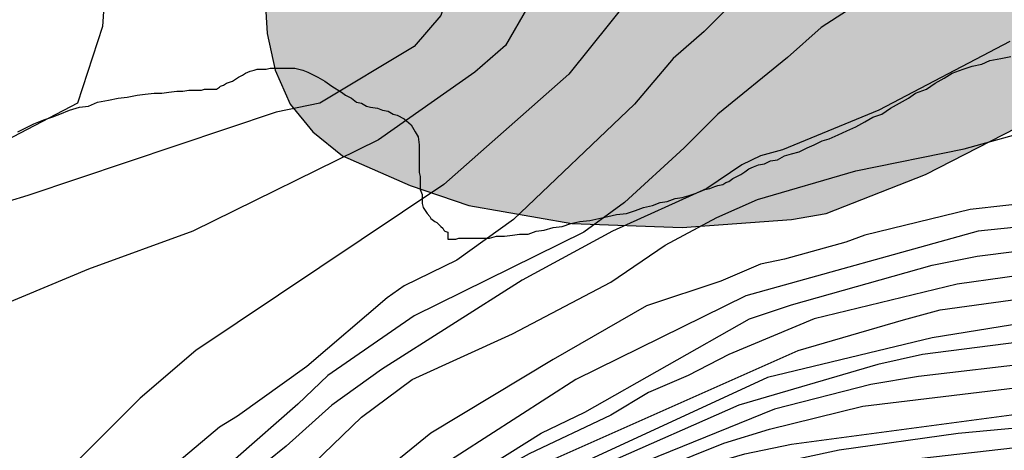
# Model space of a CAD drawing. Units: millimetres. Extents: x 583794 to 584146, y 4794790 to 4795040.
# Drawn here: x 583925 to 583935, y 4794840 to 4794844 of the extents above; entities that cross this region are included whole.
import ezdxf

# ---------------------------------------------------------------- set-up
doc = ezdxf.new("R2010")
doc.units = ezdxf.units.MM
for name, color, linetype in [('020104', 34, 'Continuous'), ('020109', 7, 'CABEZA_TALUD'), ('100106', 63, 'Continuous'), ('990504', 63, 'Continuous')]:
    doc.layers.add(name, color=color, linetype=linetype)
doc.layers.add('020105', color=24, linetype='Continuous', lineweight=30)
doc.linetypes.add('CABEZA_TALUD', pattern='A,0.1,[204,DONOSTI.shx,S=0.15,R=0,X=0,Y=0],0,0.2', length=0.3)

msp = doc.modelspace()

# ---------------------------------------------------------------- hatches: boundary and pattern name
at = {"layer": '990504'}
h = msp.add_hatch(color=256, dxfattribs=at)
h.paths.add_polyline_path([(584006.9454, 4795040.1657), (583859.2396, 4795040.1688), (583863.0994, 4795036.7788), (583865.7993, 4795034.0389), (583867.1892, 4795031.8389), (583868.3691, 4795029.049), (583869.609, 4795025.849), (583870.6889, 4795022.1491), (583872.2687, 4795014.2193), (583873.5386, 4795009.9894), (583875.4884, 4795005.4095), (583876.6683, 4795001.3696), (583875.1182, 4794996.4297), (583872.8683, 4794994.2998), (583870.5083, 4794991.51), (583868.3983, 4794988.8701), (583866.4383, 4794987.0902), (583865.1783, 4794986.8602), (583863.2384, 4794987.7002), (583858.9486, 4794991.7602), (583857.3187, 4794994.1602), (583855.0288, 4794997.8701), (583853.6089, 4795001.0401), (583848.3792, 4795007.97), (583845.5094, 4795013.0099), (583842.7896, 4795017.6798), (583839.7997, 4795020.1798), (583837.9098, 4795020.3599), (583835.8998, 4795019.0099), (583834.2798, 4795016.6), (583833.1398, 4795014.3301), (583830.5497, 4795007.0304), (583829.9397, 4795003.6305), (583829.8996, 4794999.7006), (583828.4496, 4794996.3207), (583826.1596, 4794993.7609), (583823.3096, 4794991.221), (583821.0596, 4794989.3911), (583818.5696, 4794987.1812), (583816.6596, 4794984.1413), (583815.4496, 4794980.7015), (583813.5296, 4794976.4516), (583810.2295, 4794971.6318), (583807.2695, 4794966.512), (583805.8994, 4794960.1622), (583806.2493, 4794955.3024), (583807.3692, 4794950.5825), (583809.559, 4794946.3926), (583812.3089, 4794943.5026), (583815.0988, 4794941.1426), (583817.6886, 4794938.4026), (583818.9285, 4794934.8927), (583816.7485, 4794930.3529), (583814.5584, 4794925.423), (583814.7384, 4794922.1631), (583816.1283, 4794920.1632), (583817.8682, 4794920.2931), (583820.7982, 4794921.873), (583824.6881, 4794923.8229), (583827.1881, 4794924.7228), (583833.3979, 4794925.1527), (583837.7178, 4794924.5326), (583840.7176, 4794923.3925), (583844.7675, 4794920.2425), (583854.0471, 4794914.0425), (583861.9167, 4794908.8825), (583866.3065, 4794901.9726), (583871.6262, 4794895.5027), (583877.4359, 4794892.3326), (583883.0557, 4794889.9726), (583894.8653, 4794886.2024), (583903.735, 4794882.2924), (583910.1047, 4794878.1823), (583916.4844, 4794874.6523), (583920.4143, 4794872.7923), (583924.2941, 4794869.8023), (583925.0441, 4794868.6223), (583926.5539, 4794864.6424), (583927.6538, 4794859.2625), (583927.3438, 4794858.0325), (583927.2738, 4794857.6026), (583927.2338, 4794857.0326), (583927.2538, 4794856.5826), (583927.4237, 4794855.9126), (583928.4337, 4794853.6026), (583928.6736, 4794852.9027), (583928.6536, 4794852.7827), (583928.1836, 4794852.2927), (583927.9036, 4794851.7827), (583927.4936, 4794850.4327), (583927.3836, 4794849.8428), (583927.4736, 4794848.0528), (583927.3935, 4794847.1728), (583927.4035, 4794846.3629), (583927.4435, 4794845.7229), (583927.6135, 4794844.9029), (583927.6535, 4794844.2429), (583927.7335, 4794843.8729), (583927.8835, 4794843.5329), (583928.1134, 4794843.2529), (583928.4134, 4794843.0129), (583929.0934, 4794842.7129), (583929.6834, 4794842.5129), (583930.7233, 4794842.3329), (583931.8333, 4794842.2929), (583932.9333, 4794842.3729), (583933.2833, 4794842.4329), (583934.2833, 4794842.8228), (583936.3932, 4794843.9027), (583936.9132, 4794843.9327), (583937.8932, 4794843.3727), (583938.5431, 4794843.0527), (583939.0531, 4794842.9127), (583939.6431, 4794842.8727), (583939.9431, 4794842.9027), (583940.5831, 4794843.0827), (583941.1831, 4794843.3627), (583941.7731, 4794843.6726), (583943.063, 4794844.4526), (583943.653, 4794844.6826), (583943.923, 4794844.6626), (583945.083, 4794844.0726), (583946.1829, 4794843.6825), (583946.5629, 4794843.6025), (583947.3029, 4794843.5525), (583948.4329, 4794843.6225), (583949.5028, 4794843.8525), (583950.4628, 4794844.2424), (583951.3328, 4794844.7124), (583952.9428, 4794845.6823), (583954.1628, 4794846.2223), (583954.9728, 4794846.6323), (583956.5427, 4794847.5122), (583956.9427, 4794847.5822), (583957.2527, 4794847.5422), (583957.5927, 4794847.4322), (583958.1127, 4794847.1522), (583958.5127, 4794846.7922), (583959.2126, 4794846.0322), (583959.9726, 4794845.2922), (583960.5426, 4794844.8522), (583962.0225, 4794843.8722), (583962.8025, 4794843.4322), (583963.6024, 4794843.2022), (583964.1224, 4794843.1322), (583964.6024, 4794843.1422), (583965.0424, 4794843.2921), (583965.5924, 4794843.5921), (583965.9924, 4794843.7521), (583966.3724, 4794843.7621), (583966.5824, 4794843.7221), (583966.8323, 4794843.6221), (583967.9323, 4794842.9921), (583970.6622, 4794841.6021), (583970.7722, 4794841.5021), (583970.8022, 4794841.4021), (583970.6922, 4794840.5121), (583970.7222, 4794840.0321), (583970.8022, 4794839.6321), (583970.9721, 4794839.2221), (583971.2321, 4794838.8221), (583971.8021, 4794838.2221), (583972.5021, 4794837.7221), (583973.052, 4794837.4321), (583973.642, 4794837.2421), (583974.292, 4794837.1421), (583974.612, 4794837.1321), (583975.762, 4794837.2221), (583976.6419, 4794837.3821), (583976.9119, 4794837.3921), (583977.7819, 4794836.4021), (583978.1719, 4794836.0121), (583978.6618, 4794835.6821), (583979.2118, 4794835.4321), (583980.1618, 4794835.1821), (583980.8318, 4794835.122), (583981.5118, 4794835.132), (583982.6417, 4794835.262), (583983.6717, 4794835.532), (583984.6417, 4794836.0119), (583986.5516, 4794834.0419), (583987.8115, 4794832.9719), (583988.5315, 4794832.4719), (583990.0514, 4794831.6319), (583990.7514, 4794831.3219), (583991.7814, 4794830.9719), (583992.4113, 4794830.8019), (583993.5813, 4794830.5319), (583994.0113, 4794830.4919), (583993.9613, 4794829.8419), (583994.0113, 4794829.4719), (583994.2913, 4794828.7919), (583994.7412, 4794827.9919), (583995.0912, 4794827.4719), (583995.3112, 4794827.222), (583996.1611, 4794826.512), (583996.8111, 4794826.072), (583998.3011, 4794825.3419), (583999.051, 4794825.0719), (583999.811, 4794824.8619), (584000.931, 4794824.6619), (584001.9809, 4794824.5519), (584003.3709, 4794824.4719), (584004.0509, 4794824.5018), (584003.9409, 4794824.3818), (584003.9009, 4794824.2618), (584003.7109, 4794823.4719), (584003.6909, 4794823.2219), (584003.7409, 4794822.7019), (584003.9808, 4794821.7119), (584005.0507, 4794819.012), (584005.1607, 4794818.642), (584005.2207, 4794818.182), (584005.1507, 4794817.912), (584004.7207, 4794817.252), (584004.4607, 4794816.7121), (584004.3407, 4794816.4021), (584004.1507, 4794815.6821), (584004.0207, 4794814.9721), (584003.9307, 4794813.9721), (584003.9706, 4794813.3322), (584004.1106, 4794812.6822), (584004.3606, 4794812.0922), (584004.6906, 4794811.4922), (584006.0305, 4794809.5122), (584006.7605, 4794808.5522), (584007.5204, 4794807.6522), (584008.1804, 4794806.9922), (584008.7504, 4794806.4923), (584008.8804, 4794806.3223), (584008.8604, 4794806.2223), (584008.6004, 4794805.9623), (584008.3504, 4794805.6023), (584008.1404, 4794805.1323), (584008.0603, 4794804.8523), (584007.9703, 4794804.2423), (584007.9403, 4794803.5424), (584008.0103, 4794802.8324), (584008.3003, 4794801.8024), (584008.7402, 4794800.7524), (584009.2402, 4794799.7624), (584009.6302, 4794799.2024), (584010.0602, 4794798.7124), (584010.5801, 4794798.3424), (584011.1501, 4794798.0424), (584011.7701, 4794797.8324), (584012.4301, 4794797.6824), (584013.16, 4794797.6024), (584013.88, 4794797.5824), (584014.9, 4794797.6124), (584015.9, 4794797.7223), (584017.1799, 4794798.0123), (584018.1399, 4794798.3323), (584018.7499, 4794798.6023), (584019.3299, 4794798.9322), (584020.1199, 4794799.5022), (584020.3399, 4794799.6822), (584020.6799, 4794800.0522), (584021.0599, 4794800.6422), (584021.2699, 4794800.7621), (584021.7299, 4794800.7621), (584022.2299, 4794800.6621), (584022.8598, 4794800.4721), (584023.6198, 4794800.3521), (584024.4298, 4794800.3221), (584025.2198, 4794800.3621), (584025.9897, 4794800.502), (584027.5297, 4794800.972), (584028.7097, 4794801.432), (584029.4597, 4794801.8219), (584030.1497, 4794802.2619), (584031.0497, 4794803.0119), (584032.8496, 4794804.8918), (584033.2396, 4794805.4018), (584033.3996, 4794805.6617), (584033.6296, 4794806.1717), (584033.7297, 4794806.6417), (584033.7497, 4794807.2917), (584033.6797, 4794808.4217), (584033.6897, 4794808.5117), (584033.7497, 4794808.5917), (584033.9597, 4794808.7216), (584035.0197, 4794809.0716), (584035.2597, 4794809.1816), (584035.4797, 4794809.3416), (584035.9097, 4794809.7116), (584036.8697, 4794810.6815), (584038.4396, 4794812.0815), (584039.3296, 4794812.8414), (584039.6496, 4794813.0914), (584039.8696, 4794813.2114), (584040.0396, 4794813.2214), (584040.1596, 4794813.1514), (584041.4296, 4794812.1814), (584042.2995, 4794811.7014), (584042.9095, 4794811.4714), (584043.5095, 4794811.3814), (584044.1095, 4794811.3914), (584044.3895, 4794811.4513), (584044.6695, 4794811.5313), (584045.1594, 4794811.7613), (584046.2494, 4794812.5513), (584047.6794, 4794813.7912), (584048.1794, 4794814.0912), (584048.6394, 4794814.2212), (584049.2194, 4794814.2512), (584049.6794, 4794814.1812), (584050.2893, 4794814.0111), (584052.3793, 4794813.1511), (584052.7793, 4794813.0111), (584053.5792, 4794812.8211), (584053.9792, 4794812.7611), (584054.3692, 4794812.7611), (584055.1192, 4794812.8011), (584055.7892, 4794812.9211), (584056.3892, 4794813.091), (584056.9591, 4794813.321), (584058.3491, 4794814.091), (584059.4891, 4794814.9309), (584059.9091, 4794815.3809), (584060.0791, 4794815.6709), (584060.1691, 4794815.7409), (584060.3791, 4794815.7209), (584060.9291, 4794815.5709), (584062.049, 4794815.1109), (584062.359, 4794815.0309), (584062.959, 4794814.9608), (584063.619, 4794815.0008), (584064.299, 4794815.1708), (584064.639, 4794815.3008), (584067.2289, 4794816.5907), (584068.0889, 4794817.0907), (584068.6189, 4794817.4907), (584069.6289, 4794818.4306), (584070.2689, 4794819.1606), (584070.5889, 4794819.6405), (584070.7989, 4794820.1405), (584070.8889, 4794820.4105), (584070.9789, 4794821.2405), (584070.899, 4794822.9704), (584070.779, 4794823.9004), (584070.519, 4794824.8004), (584070.179, 4794825.6304), (584069.7691, 4794826.3604), (584069.2091, 4794827.0104), (584068.2291, 4794827.8904), (584067.3992, 4794828.4704), (584066.9292, 4794828.6704), (584066.2292, 4794828.8804), (584065.7092, 4794829.0004), (584065.1592, 4794829.0504), (584064.6093, 4794829.0104), (584064.0593, 4794828.9104), (584063.5593, 4794828.7404), (584062.5593, 4794828.1605), (584061.4293, 4794827.2505), (584060.5893, 4794826.3606), (584060.3493, 4794825.9306), (584060.3293, 4794825.7806), (584060.2893, 4794825.7606), (584059.3394, 4794827.2206), (584058.7794, 4794827.8706), (584057.9994, 4794829.0006), (584057.6095, 4794829.4305), (584056.8295, 4794829.9606), (584054.6796, 4794830.9706), (584053.0896, 4794831.8206), (584052.6097, 4794831.9306), (584052.0997, 4794831.9206), (584052.0597, 4794832.1206), (584052.0097, 4794833.2406), (584051.7797, 4794834.2205), (584051.5298, 4794834.9305), (584050.8898, 4794836.4505), (584050.5198, 4794837.2005), (584050.1299, 4794837.8405), (584049.3299, 4794838.9305), (584048.6599, 4794839.6105), (584048.19, 4794839.9705), (584047.47, 4794840.3705), (584047.01, 4794840.5305), (584046.46, 4794840.6005), (584046.13, 4794840.5705), (584046.05, 4794840.5105), (584046.0001, 4794841.1605), (584045.8501, 4794841.6505), (584045.7201, 4794841.8905), (584044.6601, 4794843.2204), (584043.4702, 4794844.8604), (584042.7402, 4794845.7504), (584042.2303, 4794846.2904), (584041.5103, 4794846.9004), (584040.6503, 4794847.3604), (584040.2204, 4794847.5004), (584040.0004, 4794847.5104), (584039.8604, 4794850.1603), (584039.7204, 4794851.2903), (584039.4005, 4794852.4703), (584038.9605, 4794853.5503), (584038.6205, 4794854.2203), (584038.2106, 4794854.8902), (584037.7306, 4794855.5502), (584037.2106, 4794856.2102), (584036.3607, 4794857.1802), (584035.2807, 4794858.3302), (584034.1208, 4794859.4702), (584033.7708, 4794859.7402), (584033.4608, 4794859.9102), (584033.2909, 4794863.2401), (584033.1309, 4794864.1801), (584032.9209, 4794864.6501), (584032.6309, 4794865.1001), (584031.721, 4794866.2101), (584031.431, 4794866.5001), (584031.401, 4794866.5901), (584031.391, 4794866.7501), (584031.431, 4794866.89), (584031.771, 4794867.79), (584032.031, 4794869.03), (584032.2611, 4794870.5099), (584032.2911, 4794871.2199), (584032.1611, 4794871.9499), (584031.8911, 4794872.7199), (584031.3612, 4794873.8299), (584030.8012, 4794874.8398), (584030.3412, 4794875.4298), (584029.7813, 4794875.9698), (584028.8413, 4794876.6298), (584028.1813, 4794876.9698), (584027.1814, 4794877.3698), (584026.2914, 4794877.5499), (584025.5114, 4794877.5299), (584025.2514, 4794877.4599), (584025.1814, 4794877.3899), (584025.1514, 4794877.8199), (584025.0214, 4794878.2999), (584024.7915, 4794878.9298), (584024.4815, 4794879.5798), (584023.5915, 4794880.9198), (584022.7716, 4794881.8998), (584022.2316, 4794882.4198), (584021.3317, 4794883.1298), (584019.3517, 4794884.3998), (584018.0218, 4794885.3298), (584017.6118, 4794885.7198), (584017.5218, 4794886.0498), (584017.5518, 4794886.5298), (584017.5918, 4794886.7998), (584018.1419, 4794888.5497), (584018.1919, 4794889.1397), (584018.1719, 4794889.6997), (584017.9719, 4794890.5497), (584017.302, 4794892.3796), (584017.192, 4794892.7796), (584017.142, 4794893.4096), (584017.262, 4794893.4896), (584017.962, 4794893.6596), (584018.802, 4794893.9596), (584019.7219, 4794894.4095), (584020.5119, 4794895.0395), (584021.0119, 4794895.5495), (584021.4919, 4794896.1394), (584021.9219, 4794896.7994), (584022.0919, 4794897.1294), (584022.2419, 4794897.4694), (584022.4319, 4794898.1494), (584022.5019, 4794898.4893), (584022.552, 4794899.2093), (584022.522, 4794899.8993), (584022.432, 4794900.5093), (584022.272, 4794901.0993), (584022.022, 4794901.6493), (584021.5421, 4794902.4293), (584020.9921, 4794903.1192), (584020.5221, 4794903.5092), (584019.7321, 4794904.0492), (584018.8922, 4794904.5992), (584018.3022, 4794904.9093), (584017.6822, 4794905.1193), (584016.9723, 4794905.2393), (584016.2523, 4794905.2793), (584015.5523, 4794905.2093), (584014.9323, 4794904.9893), (584014.3923, 4794904.6793), (584013.9323, 4794904.3494), (584013.4823, 4794903.9594), (584013.2923, 4794903.8694), (584013.2423, 4794904.6594), (584013.1124, 4794905.2194), (584013.0024, 4794905.5493), (584012.6624, 4794906.2493), (584012.2424, 4794906.8493), (584011.9824, 4794907.1393), (584010.6225, 4794908.4293), (584009.5626, 4794909.6293), (584008.9426, 4794910.5993), (584008.6026, 4794911.2993), (584008.5426, 4794911.7593), (584008.8026, 4794912.7992), (584009.0527, 4794913.3592), (584009.9927, 4794914.7792), (584010.4327, 4794915.5891), (584010.6527, 4794916.1691), (584010.8627, 4794917.0991), (584010.9127, 4794917.659), (584010.8727, 4794918.219), (584010.3128, 4794920.529), (584010.3128, 4794920.679), (584010.4928, 4794920.849), (584011.1028, 4794921.1789), (584011.5428, 4794921.5689), (584011.9928, 4794922.0989), (584012.4328, 4794922.7189), (584012.8328, 4794923.4688), (584013.3028, 4794924.6188), (584013.5028, 4794925.2888), (584013.6028, 4794925.9288), (584013.5928, 4794926.9087), (584013.4928, 4794927.8887), (584013.2629, 4794928.8687), (584012.9129, 4794929.7887), (584012.4029, 4794930.6086), (584011.783, 4794931.4186), (584010.733, 4794932.5986), (584009.3631, 4794934.0086), (584009.2231, 4794934.2386), (584009.3131, 4794934.3586), (584009.4331, 4794934.4286), (584010.6031, 4794934.9186), (584011.7131, 4794935.5385), (584012.233, 4794935.9285), (584012.473, 4794936.1685), (584012.663, 4794936.4285), (584013.1031, 4794937.3684), (584013.2131, 4794937.6784), (584013.4231, 4794938.5484), (584013.4931, 4794939.6584), (584013.4731, 4794940.2084), (584013.4031, 4794940.7383), (584013.2531, 4794941.2083), (584013.0131, 4794941.6483), (584012.3332, 4794942.4583), (584011.6532, 4794943.1183), (584011.1532, 4794943.5383), (584010.7633, 4794943.7483), (584009.4933, 4794944.1483), (584009.0533, 4794944.2383), (584008.3633, 4794944.2783), (584006.1434, 4794944.1384), (584005.4134, 4794943.9484), (584003.9834, 4794943.2985), (584003.4834, 4794943.1485), (584003.3535, 4794943.1385), (584003.3135, 4794943.1785), (584003.3035, 4794943.5485), (584003.3835, 4794944.1785), (584003.3035, 4794944.7184), (584003.0835, 4794945.0284), (584002.4335, 4794945.6784), (584002.2135, 4794945.9684), (584003.0335, 4794946.7984), (584003.2835, 4794947.1984), (584003.3735, 4794947.4184), (584003.5536, 4794948.1783), (584003.5836, 4794949.0783), (584003.5436, 4794949.9183), (584003.4336, 4794950.4083), (584003.1636, 4794951.0783), (584002.8336, 4794951.5983), (584002.4137, 4794952.0283), (584002.2637, 4794954.3482), (584002.4138, 4794958.5381), (584002.1939, 4794962.088), (584001.664, 4794964.9279), (584000.904, 4794966.6279), (583999.1341, 4794968.0079), (583997.3341, 4794965.838), (583994.794, 4794958.6982), (583992.964, 4794955.2384), (583990.984, 4794952.2485), (583990.984, 4794952.1985), (583990.374, 4794951.7785), (583990.044, 4794951.4685), (583989.524, 4794950.7986), (583989.094, 4794949.9686), (583988.814, 4794949.0486), (583988.654, 4794948.1087), (583988.614, 4794947.5087), (583988.634, 4794946.9287), (583988.6639, 4794946.3587), (583988.7639, 4794945.8187), (583988.9239, 4794945.2987), (583989.1839, 4794944.7987), (583989.3139, 4794944.5787), (583990.2138, 4794943.5788), (583990.3438, 4794943.3888), (583990.6438, 4794942.8888), (583990.8038, 4794942.3488), (583990.8338, 4794941.6188), (583990.7638, 4794941.2788), (583990.5838, 4794940.9688), (583990.0838, 4794940.3689), (583989.9838, 4794940.1489), (583989.8738, 4794939.6789), (583989.8537, 4794938.8989), (583989.9437, 4794937.0689), (583990.0537, 4794935.319), (583990.1536, 4794934.379), (583990.1036, 4794934.279), (583989.9336, 4794934.219), (583988.9337, 4794934.1791), (583988.3537, 4794934.0691), (583988.0537, 4794933.9291), (583987.5537, 4794933.5691), (583987.1737, 4794933.0691), (583986.7437, 4794932.1992), (583986.4337, 4794931.2592), (583985.9837, 4794929.5792), (583985.9736, 4794929.3393), (583985.5637, 4794929.2993), (583985.0437, 4794929.3593), (583983.9337, 4794929.3993), (583982.9337, 4794929.3193), (583982.2838, 4794929.1693), (583981.0538, 4794928.6494), (583980.1798, 4794928.0614), (583979.3928, 4794927.3315), (583978.5598, 4794926.2545), (583977.7728, 4794924.9236), (583977.6098, 4794924.8106), (583977.4238, 4794924.8566), (583977.1788, 4794925.1006), (583976.2839, 4794926.2785), (583975.0099, 4794927.8145), (583972.813, 4794929.9825), (583972.2831, 4794930.4595), (583971.5011, 4794931.0115), (583970.6791, 4794931.4165), (583970.3631, 4794931.4965), (583970.2031, 4794931.4875), (583970.4382, 4794932.2055), (583970.5192, 4794932.7865), (583970.5042, 4794933.9955), (583970.2862, 4794935.2494), (583969.9323, 4794936.3444), (583969.7783, 4794936.6884), (583969.4083, 4794937.3264), (583968.5773, 4794938.5004), (583967.7774, 4794939.4034), (583967.4424, 4794939.6904), (583967.0944, 4794939.9124), (583967.0064, 4794940.0604), (583967.0044, 4794940.2524), (583967.0454, 4794940.3743), (583968.5094, 4794943.0142), (583968.9194, 4794943.9012), (583969.1215, 4794944.4812), (583969.3245, 4794945.3482), (583969.4165, 4794946.0421), (583969.4385, 4794946.5401), (583969.6305, 4794946.5341), (583970.9664, 4794946.2681), (583971.5794, 4794946.1961), (583972.4984, 4794946.2281), (583973.1534, 4794946.422), (583973.7844, 4794946.776), (583974.0694, 4794946.991), (583975.0944, 4794947.902), (583975.5184, 4794948.3729), (583975.6824, 4794948.6139), (583976.0614, 4794949.3219), (583976.2234, 4794949.7469), (583976.2614, 4794949.9499), (583976.2144, 4794950.9888), (583977.5573, 4794950.5858), (583978.0973, 4794950.5268), (583978.6403, 4794950.5548), (583978.9093, 4794950.6248), (583979.4643, 4794950.8868), (583980.0533, 4794951.2618), (583981.2743, 4794952.1387), (583981.7943, 4794952.5887), (583982.4043, 4794953.2587), (583982.7643, 4794953.7886), (583982.9143, 4794954.1486), (583985.4242, 4794956.3185), (583989.3742, 4794960.8883), (583990.1042, 4794962.2082), (583990.5542, 4794963.1182), (583991.4943, 4794966.1581), (583991.8943, 4794967.1281), (583992.5543, 4794969.198), (583992.7743, 4794970.3179), (583993.0943, 4794971.2979), (583993.7744, 4794974.5378), (583993.9344, 4794976.6077), (583994.0845, 4794980.7576), (583994.2146, 4794982.9176), (583994.6446, 4794984.9175), (583994.9946, 4794985.9275), (583996.3446, 4794988.7173), (583996.8347, 4794990.7573), (583996.9647, 4794991.9272), (583997.4347, 4794994.0972), (583997.6948, 4794996.1971), (583997.7548, 4794998.587), (583997.7449, 4795003.2469), (583997.815, 4795005.8868), (583997.925, 4795008.6667), (583998.1351, 4795011.6967), (583998.4651, 4795015.0766), (583999.1452, 4795018.5664), (583999.9352, 4795022.1163), (584001.0053, 4795025.7762), (584002.0353, 4795027.7161), (584005.1353, 4795032.2559), (584005.7953, 4795033.5259), (584006.2953, 4795034.7758), (584006.9154, 4795037.4257), (584007.0554, 4795038.6757)])
h.paths.add_polyline_path([(583932.1177, 4794913.7964), (583932.1338, 4794913.3359), (583932.0638, 4794913.1399), (583931.9228, 4794912.9159), (583931.3958, 4794912.4319), (583930.8358, 4794912.1139), (583929.9859, 4794911.822), (583928.6129, 4794911.565), (583926.6329, 4794910.989), (583926.133, 4794910.8991), (583925.55, 4794910.8601), (583926.3529, 4794910.3651), (583928.1119, 4794909.6731), (583928.6618, 4794909.4211), (583929.1588, 4794909.103), (583929.6028, 4794908.741), (583929.9928, 4794908.3291), (583930.1568, 4794908.0971), (583930.4238, 4794907.5831), (583930.6517, 4794906.7611), (583930.7047, 4794906.0431), (583931.2807, 4794906.2181), (583931.9347, 4794906.2681), (583932.8027, 4794906.2171), (583933.4496, 4794906.099), (583934.1326, 4794905.902), (583934.7306, 4794905.661), (583935.3976, 4794905.312), (583936.0215, 4794904.88), (583936.3305, 4794904.632), (583936.8965, 4794904.077), (583939.0944, 4794901.4201), (583939.2684, 4794901.1571), (583939.5194, 4794900.6491), (583939.7863, 4794899.6861), (583940.0093, 4794899.2411), (583940.0493, 4794899.2431), (583940.1043, 4794899.4221), (583940.2253, 4794899.5491), (583940.6243, 4794899.7301), (583941.0293, 4794899.7991), (583941.5523, 4794899.77), (583942.4622, 4794899.522), (583943.0942, 4794899.234), (583944.0932, 4794898.67), (583944.7412, 4794898.215), (583945.6941, 4794897.464), (583946.6191, 4794896.631), (583947.51, 4794895.669), (583948.05, 4794894.992), (583948.533, 4794894.3361), (583949.3509, 4794893.0971), (583949.7129, 4794892.6281), (583950.2089, 4794892.1731), (583950.5129, 4794892.0371), (583951.0318, 4794892.0641), (583952.3978, 4794892.448), (583953.3818, 4794892.62), (583956.3047, 4794892.7889), (583957.0097, 4794892.7939), (583957.7167, 4794892.7429), (583958.4206, 4794892.6189), (583959.1216, 4794892.3919), (583959.7876, 4794892.0579), (583961.3335, 4794891.1459), (583962.3295, 4794890.6449), (583962.6445, 4794890.4379), (583962.8935, 4794890.5708), (583963.9065, 4794891.4248), (583964.3275, 4794891.6388), (583964.8024, 4794891.7518), (583965.0744, 4794891.7668), (583965.6264, 4794891.7708), (583966.4644, 4794891.6867), (583966.7594, 4794891.7107), (583966.9444, 4794891.8407), (583967.0514, 4794892.1017), (583967.0124, 4794893.9187), (583967.1324, 4794894.6856), (583967.3874, 4794895.4686), (583967.8425, 4794896.4216), (583968.2105, 4794897.0416), (583968.6145, 4794897.5755), (583968.7545, 4794897.6705), (583968.8735, 4794897.6845), (583969.1845, 4794898.3265), (583969.8145, 4794899.1525), (583970.2515, 4794899.5194), (583970.5155, 4794899.6774), (583971.1164, 4794899.9734), (583971.7704, 4794900.1844), (583972.4064, 4794900.2894), (583974.8573, 4794900.4413), (583975.1083, 4794900.5353), (583975.1683, 4794900.6183), (583975.1204, 4794901.3923), (583974.9824, 4794901.8743), (583974.6084, 4794902.4473), (583974.0374, 4794903.0903), (583973.5754, 4794903.5073), (583973.0535, 4794903.8403), (583972.4165, 4794904.0713), (583971.6795, 4794904.2163), (583970.8995, 4794904.2723), (583969.7886, 4794904.2213), (583969.0636, 4794904.1433), (583968.3586, 4794903.9944), (583966.2387, 4794903.3384), (583965.1347, 4794903.1524), (583964.0067, 4794903.1175), (583962.9297, 4794903.1895), (583962.3108, 4794903.3895), (583961.6128, 4794903.8575), (583961.2008, 4794904.2285), (583961.0108, 4794904.4905), (583960.4888, 4794904.3595), (583959.2999, 4794903.8086), (583958.6789, 4794903.5916), (583958.0299, 4794903.4456), (583956.9839, 4794903.3666), (583955.9089, 4794903.4066), (583954.851, 4794903.5597), (583953.774, 4794903.7917), (583952.7461, 4794904.1377), (583951.8621, 4794904.6527), (583951.1621, 4794905.1767), (583950.7671, 4794905.5247), (583949.7822, 4794906.5857), (583949.5312, 4794906.9497), (583949.3322, 4794907.3717), (583949.2122, 4794907.8297), (583949.1792, 4794908.3086), (583949.2003, 4794908.8306), (583949.2783, 4794909.3316), (583949.5063, 4794910.0246), (583950.2053, 4794911.1985), (583950.3193, 4794911.4765), (583950.3633, 4794911.7115), (583950.3433, 4794911.9345), (583950.2903, 4794912.0285), (583949.8723, 4794912.3585), (583949.5523, 4794912.5105), (583949.1223, 4794912.5995), (583948.8013, 4794912.6145), (583947.1234, 4794912.5426), (583946.6294, 4794912.6376), (583946.2204, 4794912.7926), (583945.6294, 4794912.7616), (583945.7124, 4794912.4706), (583944.9104, 4794911.9546), (583944.5114, 4794911.7736), (583943.8045, 4794911.5197), (583942.7315, 4794911.2077), (583942.1585, 4794911.1297), (583941.5815, 4794911.1227), (583941.0315, 4794911.2307), (583940.4836, 4794911.4497), (583939.2066, 4794912.1207), (583938.8576, 4794912.3507), (583938.5066, 4794912.6447), (583938.3526, 4794912.5158), (583937.7047, 4794912.1858), (583937.2717, 4794912.0508), (583936.4867, 4794911.8898), (583935.9287, 4794911.8448), (583935.0637, 4794911.8468), (583934.2057, 4794912.0029), (583933.6828, 4794912.1999), (583933.2278, 4794912.4719), (583933.0358, 4794912.6299), (583932.4408, 4794913.2719), (583932.1828, 4794913.6189)], flags=0)
h.paths.add_polyline_path([(583973.7361, 4794887.2777), (583973.6002, 4794890.3466), (583973.7432, 4794890.2176), (583974.3201, 4794889.2786), (583974.9591, 4794888.4067), (583975.1871, 4794888.1787), (583975.6301, 4794887.8337), (583976.002, 4794887.6047), (583976.396, 4794887.4246), (583977.012, 4794887.2966), (583977.707, 4794887.3416), (583978.418, 4794887.5306), (583979.7329, 4794887.9596), (583979.9639, 4794887.9886), (583980.0089, 4794887.4376), (583980.1049, 4794886.9706), (583980.1989, 4794886.7026), (583980.5169, 4794886.1426), (583980.9878, 4794885.5586), (583981.5568, 4794884.9556), (583982.4548, 4794884.1616), (583983.3827, 4794883.5776), (583984.3357, 4794883.1226), (583985.5017, 4794882.7346), (583986.1586, 4794882.5766), (583986.6416, 4794882.5386), (583986.6826, 4794882.5246), (583986.6856, 4794882.4686), (583987.1046, 4794882.4106), (583987.6386, 4794882.1576), (583987.8466, 4794882.0166), (583988.2766, 4794881.6146), (583988.6865, 4794881.1236), (583989.4715, 4794880.0586), (583989.9395, 4794879.5226), (583990.4784, 4794879.0226), (583991.0724, 4794878.5486), (583992.4374, 4794877.7306), (583995.0213, 4794876.5686), (583996.3912, 4794875.8075), (583996.5712, 4794874.6636), (583996.7232, 4794874.0466), (583996.9441, 4794873.3526), (583997.2371, 4794872.6476), (583997.7461, 4794871.6486), (583998.1391, 4794871.0286), (583998.604, 4794870.4117), (583999.107, 4794869.8297), (583999.908, 4794869.0707), (584000.7359, 4794868.4007), (584004.0788, 4794866.5246), (584007.4806, 4794864.2756), (584007.5186, 4794864.1736), (584007.4986, 4794863.9486), (584007.1106, 4794863.0867), (584006.8996, 4794862.2347), (584006.8736, 4794861.6567), (584006.9066, 4794861.0257), (584007.0476, 4794860.0158), (584007.2805, 4794859.0828), (584007.5255, 4794858.5428), (584007.9785, 4794857.8458), (584008.5625, 4794857.2348), (584009.2914, 4794856.7848), (584010.6674, 4794856.2158), (584012.2263, 4794855.5048), (584012.7953, 4794855.1978), (584013.3343, 4794854.8498), (584014.0802, 4794854.2238), (584014.7632, 4794853.5628), (584016.0961, 4794852.1348), (584016.7121, 4794851.5338), (584017.3881, 4794851.0168), (584017.5201, 4794850.9428), (584017.8201, 4794850.8788), (584017.754, 4794849.6978), (584017.778, 4794848.9299), (584017.925, 4794848.1129), (584018.188, 4794847.3659), (584018.5679, 4794846.6889), (584019.2819, 4794845.7489), (584020.0589, 4794844.9879), (584020.6108, 4794844.5519), (584021.1748, 4794844.1899), (584021.7098, 4794843.9129), (584022.5578, 4794843.6209), (584023.1907, 4794843.4779), (584024.1617, 4794843.2889), (584025.0637, 4794843.1839), (584025.9607, 4794843.2068), (584026.4837, 4794843.3058), (584026.7316, 4794843.3108), (584026.8716, 4794843.2458), (584027.3376, 4794842.7498), (584027.7456, 4794842.4668), (584028.2346, 4794842.2918), (584028.5016, 4794842.2418), (584029.0956, 4794842.2248), (584029.7455, 4794842.3558), (584030.0675, 4794842.4848), (584030.3795, 4794842.6448), (584030.9675, 4794843.0357), (584031.7415, 4794843.7177), (584033.0515, 4794845.1636), (584033.5955, 4794845.6256), (584033.9355, 4794845.7146), (584034.1135, 4794845.6926), (584034.4505, 4794845.5256), (584034.9384, 4794845.0786), (584035.9074, 4794843.7036), (584036.2314, 4794843.3356), (584036.5664, 4794843.0496), (584036.6664, 4794842.8296), (584036.7523, 4794842.2496), (584036.8833, 4794840.0617), (584037.2972, 4794838.5777), (584037.7542, 4794837.3598), (584037.9972, 4794836.5388), (584038.0862, 4794836.0708), (584038.1491, 4794835.1618), (584038.0751, 4794835.0538), (584037.5092, 4794834.8478), (584037.1532, 4794834.7568), (584035.9522, 4794834.5899), (584035.0592, 4794834.2149), (584034.1332, 4794833.5249), (584033.5692, 4794832.975), (584032.8462, 4794832.096), (584032.4722, 4794831.451), (584032.2032, 4794830.7641), (584032.0222, 4794829.7861), (584032.0472, 4794828.8581), (584032.1672, 4794828.2551), (584032.3821, 4794827.6651), (584032.8351, 4794826.8162), (584033.3721, 4794826.0352), (584034.006, 4794825.2592), (584033.2871, 4794824.9092), (584032.8531, 4794824.6302), (584032.4851, 4794824.3142), (584032.1921, 4794823.9463), (584031.9831, 4794823.5033), (584031.8821, 4794822.9853), (584031.861, 4794822.4713), (584031.924, 4794821.2733), (584031.853, 4794821.0933), (584031.538, 4794820.9803), (584031.363, 4794820.9634), (584030.906, 4794820.9794), (584030.6301, 4794821.0374), (584030.0341, 4794821.2624), (584028.3761, 4794822.0164), (584027.7062, 4794822.2694), (584027.0082, 4794822.4414), (584026.3082, 4794822.4924), (584025.6712, 4794822.4194), (584025.3802, 4794822.3244), (584024.8722, 4794822.0815), (584024.2782, 4794821.6415), (584023.7083, 4794821.0505), (584023.6613, 4794822.8665), (584023.5693, 4794823.5514), (584023.4143, 4794824.2234), (584022.9494, 4794825.4494), (584022.3434, 4794826.6194), (584021.9554, 4794827.1354), (584021.3545, 4794827.7444), (584020.4895, 4794828.3644), (584020.3575, 4794828.5894), (584020.3645, 4794828.9104), (584020.4335, 4794829.1144), (584021.1845, 4794830.5393), (584021.4325, 4794831.1533), (584021.5905, 4794831.8023), (584021.6526, 4794832.4542), (584021.5836, 4794834.3972), (584021.4576, 4794835.5692), (584021.3336, 4794836.0991), (584021.0837, 4794836.5981), (584020.9187, 4794836.8301), (584020.1497, 4794837.5991), (584019.9497, 4794837.7491), (584019.5217, 4794837.9741), (584019.0917, 4794838.0641), (584018.7398, 4794838.0541), (584018.3068, 4794837.9112), (584018.2048, 4794838.9471), (584018.0148, 4794839.8181), (584017.7948, 4794840.3431), (584017.4979, 4794840.8081), (584017.1149, 4794841.2531), (584015.9529, 4794842.3301), (584014.549, 4794843.2891), (584014.188, 4794843.4471), (584014.301, 4794843.5731), (584014.329, 4794843.6621), (584014.33, 4794843.9431), (584014.212, 4794844.3691), (584013.84, 4794845.183), (584013.6211, 4794845.556), (584013.2151, 4794846.112), (584012.3031, 4794847.161), (584011.5392, 4794847.826), (584010.5992, 4794848.482), (584010.0542, 4794848.798), (584009.7292, 4794848.885), (584009.1783, 4794849.321), (584008.6883, 4794849.8), (584007.9373, 4794850.369), (584007.4864, 4794851.171), (584007.4424, 4794851.713), (584007.3004, 4794852.282), (584007.0634, 4794852.983), (584006.8124, 4794853.499), (584006.1995, 4794854.3399), (584004.9315, 4794855.9149), (584004.4296, 4794856.4739), (584003.9236, 4794856.9599), (584003.1526, 4794857.6009), (584002.3967, 4794858.1059), (584001.9197, 4794858.3449), (584001.4867, 4794858.5069), (584001.1287, 4794858.6079), (584000.6287, 4794858.6779), (584000.5457, 4794859.4909), (583999.9378, 4794862.0869), (583999.5208, 4794863.4748), (583999.1159, 4794864.4628), (583998.7409, 4794865.0438), (583997.514, 4794866.6058), (583995.9681, 4794868.4308), (583995.4121, 4794868.9628), (583994.8351, 4794869.4138), (583993.9251, 4794869.9668), (583993.3182, 4794870.2388), (583992.7402, 4794870.4168), (583991.9252, 4794870.5268), (583991.1652, 4794870.5028), (583990.8672, 4794870.3828), (583990.7942, 4794870.4028), (583990.6893, 4794870.5738), (583989.8503, 4794872.5168), (583989.3843, 4794873.3098), (583988.3074, 4794874.7588), (583987.4565, 4794875.7077), (583986.2855, 4794876.7917), (583985.2876, 4794877.5087), (583982.3847, 4794879.2388), (583979.8898, 4794880.5268), (583979.7838, 4794881.1858), (583979.3298, 4794882.0427), (583978.9718, 4794882.6007), (583978.0659, 4794883.6907), (583977.5169, 4794884.2227), (583976.9149, 4794884.7207), (583975.97, 4794885.3117), (583975.061, 4794885.7047), (583974.216, 4794885.9167), (583973.8541, 4794885.9457), (583973.3031, 4794885.9248), (583973.5091, 4794886.2717), (583973.6221, 4794886.5507)], flags=0)
h.paths.add_polyline_path([(583879.251, 4794942.7692), (583879.166, 4794942.7002), (583879.087, 4794942.3832), (583878.531, 4794941.0652), (583878.1029, 4794939.5923), (583877.9539, 4794938.9273), (583877.6439, 4794937.0534), (583877.6499, 4794936.4764), (583877.6909, 4794936.3024), (583877.7929, 4794936.1954), (583878.6288, 4794935.6864), (583879.2968, 4794935.1534), (583879.7858, 4794934.6984), (583880.4117, 4794933.9054), (583880.8927, 4794932.9934), (583881.1187, 4794932.3404), (583881.2497, 4794931.6824), (583881.3007, 4794931.0045), (583881.2996, 4794930.2675), (583881.1776, 4794928.9305), (583881.0356, 4794928.5795), (583880.7106, 4794928.3615), (583880.7476, 4794928.2675), (583881.6726, 4794927.7395), (583882.8565, 4794927.1525), (583883.4535, 4794926.7595), (583884.0005, 4794926.2755), (583885.0454, 4794925.1205), (583885.5864, 4794924.5875), (583886.1454, 4794924.1685), (583886.9693, 4794923.7225), (583887.1383, 4794923.7155), (583887.4253, 4794923.8915), (583889.2103, 4794924.5375), (583889.4793, 4794924.5995), (583890.3733, 4794924.6464), (583890.9952, 4794924.5664), (583891.2882, 4794924.4704), (583891.8222, 4794924.2174), (583893.6281, 4794923.0864), (583894.1961, 4794922.6354), (583895.3381, 4794921.4774), (583896.601, 4794921.5364), (583897.3, 4794921.4844), (583897.835, 4794921.3684), (583898.423, 4794921.1664), (583899.3579, 4794920.7434), (583900.3349, 4794920.1374), (583900.8969, 4794919.6544), (583901.1358, 4794919.3864), (583901.5428, 4794918.7904), (583901.8368, 4794918.0854), (583902.0248, 4794917.3904), (583902.0988, 4794916.7374), (583902.9727, 4794917.1914), (583903.3967, 4794917.3584), (583903.8637, 4794917.4624), (583904.6637, 4794917.4803), (583904.9537, 4794917.4473), (583906.5016, 4794917.1043), (583907.0906, 4794917.0303), (583907.7296, 4794917.0643), (583908.0206, 4794917.1593), (583908.0546, 4794917.2813), (583907.6117, 4794923.5951), (583907.5018, 4794923.5491), (583907.1968, 4794923.2681), (583906.8338, 4794923.0091), (583906.3338, 4794922.7672), (583906.0418, 4794922.6712), (583905.4068, 4794922.5662), (583904.7508, 4794922.5402), (583904.1148, 4794922.6102), (583903.8058, 4794922.6902), (583903.4888, 4794922.7782), (583902.5549, 4794923.1692), (583901.9609, 4794923.5072), (583901.4029, 4794923.9102), (583900.955, 4794924.3592), (583900.507, 4794924.9612), (583900.373, 4794925.2182), (583900.326, 4794925.5122), (583899.582, 4794925.4892), (583897.0671, 4794925.6383), (583896.5031, 4794925.7043), (583895.9761, 4794925.8213), (583895.4861, 4794925.9873), (583894.8082, 4794926.4003), (583894.3892, 4794926.7553), (583893.6712, 4794927.4623), (583893.1113, 4794927.9063), (583893.0593, 4794927.9833), (583893.0513, 4794928.1273), (583892.9943, 4794928.1483), (583891.4203, 4794928.0653), (583891.1153, 4794928.0813), (583890.0523, 4794928.3303), (583889.3744, 4794928.5754), (583888.5464, 4794928.6444), (583888.5134, 4794928.6664), (583888.5024, 4794928.8664), (583888.3704, 4794928.9474), (583887.8084, 4794928.8054), (583887.0964, 4794928.7844), (583886.5565, 4794928.8524), (583885.9625, 4794929.0214), (583885.3895, 4794929.2714), (583884.6415, 4794929.7774), (583884.2416, 4794930.2214), (583884.0846, 4794930.4694), (583883.8426, 4794930.9614), (583883.7736, 4794931.2134), (583883.7316, 4794932.0044), (583883.8266, 4794932.6424), (583883.9146, 4794932.9433), (583884.0386, 4794933.1823), (583884.0176, 4794933.2773), (583883.8406, 4794933.5963), (583883.5247, 4794933.9803), (583882.4057, 4794935.0033), (583882.1207, 4794935.3893), (583882.0377, 4794935.5933), (583882.0027, 4794935.7993), (583882.0207, 4794936.2333), (583882.3118, 4794937.5542), (583882.3148, 4794938.1152), (583881.6628, 4794938.1692), (583880.9498, 4794938.4683), (583880.3539, 4794938.8373), (583879.9849, 4794939.1463), (583879.6869, 4794939.4912), (583879.5059, 4794939.8822), (583879.4029, 4794940.3172)], flags=0)

# ---------------------------------------------------------------- linework, layer by layer
at = {"layer": '020104', "flags": 128}
for points, elevation in [([(583924.6337, 4794853.0027), (583925.3237, 4794852.5727), (583926.1237, 4794852.3827), (583926.8637, 4794852.2327), (583928.6036, 4794851.5427), (583929.3936, 4794851.1827), (583929.7836, 4794850.9327), (583930.6435, 4794850.2627), (583930.8835, 4794849.8727), (583931.0035, 4794849.4327), (583931.0635, 4794848.9627), (583931.0435, 4794848.0827), (583930.7834, 4794847.1728), (583930.6934, 4794846.7128), (583930.6334, 4794845.9028), (583930.5034, 4794844.9028), (583930.0534, 4794844.1229), (583929.7434, 4794843.8529), (583928.7734, 4794843.1729), (583926.9035, 4794842.253), (583925.8535, 4794841.873), (583924.9935, 4794841.5131)], 61), ([(583923.4638, 4794852.1828), (583925.1637, 4794851.3528), (583927.2136, 4794850.9827), (583927.9336, 4794850.8327), (583928.1536, 4794850.7227), (583929.3535, 4794849.9327), (583929.6635, 4794849.5127), (583929.7835, 4794849.0827), (583929.7935, 4794848.6827), (583929.7635, 4794848.2028), (583929.5435, 4794847.3028), (583929.5235, 4794846.8628), (583929.5635, 4794845.9128), (583929.6134, 4794845.5928), (583929.6434, 4794845.1429), (583929.4034, 4794844.4229), (583929.1334, 4794844.1129), (583928.1834, 4794843.5429), (583927.7435, 4794843.4529), (583925.2435, 4794842.613), (583925.0435, 4794842.553)], 62), ([(583932.3433, 4794844.5528), (583932.0534, 4794844.2628), (583931.7434, 4794843.9928), (583931.3534, 4794843.5329), (583930.1334, 4794842.3729), (583929.5634, 4794841.9629), (583929.0334, 4794841.703), (583928.8634, 4794841.583), (583928.0534, 4794840.893), (583927.3534, 4794840.393), (583927.1734, 4794840.283), (583926.3634, 4794839.6031), (583925.8334, 4794839.2431), (583925.6534, 4794839.1031), (583925.1834, 4794838.6731), (583923.3934, 4794836.8032)], 59), ([(583933.6033, 4794844.5428), (583933.2333, 4794844.3028), (583932.8933, 4794844.0028), (583932.1933, 4794843.4328), (583931.8533, 4794843.0929), (583931.2533, 4794842.5429), (583930.8433, 4794842.2429), (583929.1334, 4794841.403), (583928.2634, 4794840.803), (583927.9634, 4794840.513), (583927.3334, 4794839.9631), (583926.4834, 4794839.3431), (583925.9934, 4794838.9231), (583925.3734, 4794838.3431), (583924.1634, 4794837.1032)], 58), ([(583935.1333, 4794844.1628), (583933.8133, 4794843.4728), (583932.8433, 4794843.0728), (583932.6233, 4794843.0128), (583932.4333, 4794842.9229), (583932.0833, 4794842.6829), (583931.1333, 4794842.2529), (583930.2233, 4794841.7629), (583928.8034, 4794840.863), (583928.3034, 4794840.503), (583927.8434, 4794840.093), (583927.4634, 4794839.7831), (583926.9834, 4794839.4531), (583926.0534, 4794838.7431), (583925.2934, 4794837.9532), (583924.5834, 4794837.1232)], 57), ([(583951.2728, 4794843.8024), (583948.3929, 4794843.1325), (583947.9729, 4794842.9725), (583941.273, 4794841.3927), (583940.993, 4794841.3527), (583940.583, 4794841.3327), (583937.6731, 4794841.3628), (583936.1932, 4794841.2628), (583934.2532, 4794841.0129), (583933.8032, 4794840.9129), (583932.4033, 4794840.5029), (583931.0633, 4794839.913), (583930.1633, 4794839.503), (583928.9733, 4794838.723), (583927.8133, 4794837.8031), (583927.4833, 4794837.4731), (583927.1833, 4794837.1431), (583924.7533, 4794833.4633), (583924.1533, 4794832.7033), (583923.1833, 4794831.6034)], 49), ([(583949.9928, 4794843.4125), (583946.7129, 4794842.4726), (583945.4229, 4794842.0526), (583941.593, 4794841.2627), (583940.863, 4794841.1827), (583937.9331, 4794841.1528), (583937.4831, 4794841.0828), (583936.6232, 4794841.0728), (583934.2132, 4794840.7929), (583933.7332, 4794840.7129), (583932.7632, 4794840.4629), (583930.6633, 4794839.613), (583930.2533, 4794839.413), (583929.4333, 4794838.913), (583927.8933, 4794837.6831), (583927.5333, 4794837.3631), (583927.2333, 4794837.0031), (583924.7133, 4794833.3033), (583922.2533, 4794830.1634)], 48), ([(583924.6434, 4794836.1532), (583925.1734, 4794837.0532), (583925.5934, 4794837.5532), (583926.5334, 4794838.5131), (583927.8334, 4794839.643), (583928.6034, 4794840.383), (583929.1134, 4794840.763), (583930.1233, 4794841.223), (583931.1133, 4794841.7429), (583931.6633, 4794842.1129), (583932.1833, 4794842.3929), (583932.5933, 4794842.5729), (583933.5833, 4794842.8628), (583934.6733, 4794843.0828), (583935.4732, 4794843.3028)], 56), ([(583921.6133, 4794829.1335), (583924.4333, 4794832.7833), (583927.5833, 4794837.2531), (583927.9133, 4794837.5831), (583928.2833, 4794837.8931), (583930.3333, 4794839.303), (583930.7433, 4794839.513), (583932.2533, 4794840.1229), (583932.7132, 4794840.2629), (583933.6532, 4794840.4929), (583936.5531, 4794840.8428), (583936.7231, 4794840.8428), (583938.3831, 4794840.9728), (583939.7931, 4794840.9628), (583941.403, 4794841.0927), (583944.7529, 4794841.6726), (583945.6829, 4794841.9326), (583948.8728, 4794843.0125)], 47), ([(583949.4828, 4794842.8525), (583946.7329, 4794841.9326), (583945.8729, 4794841.5426), (583944.9429, 4794841.2226), (583944.5129, 4794841.1326), (583932.7132, 4794839.7929), (583931.8033, 4794839.553), (583930.9733, 4794839.223), (583929.9233, 4794838.703), (583928.3433, 4794837.5531), (583927.9933, 4794837.2631), (583927.7133, 4794836.9331), (583925.2133, 4794833.2533), (583921.5533, 4794828.5735)], 44), ([(583921.7633, 4794829.2035), (583924.7933, 4794833.1033), (583927.6533, 4794837.1631), (583927.9333, 4794837.4731), (583929.0833, 4794838.3731), (583930.7533, 4794839.383), (583932.0133, 4794839.883), (583932.4632, 4794840.0129), (583932.9332, 4794840.1129), (583936.7631, 4794840.6228), (583941.393, 4794840.9227), (583944.7529, 4794841.4526), (583945.2329, 4794841.5826), (583946.1429, 4794841.9226), (583946.5829, 4794842.1226), (583948.8928, 4794842.9025)], 46), ([(583935.7632, 4794842.3528), (583934.8132, 4794842.2528), (583932.4733, 4794841.6029), (583930.7633, 4794840.763), (583929.3033, 4794839.823), (583928.3533, 4794839.0431), (583927.2634, 4794838.0731), (583926.9234, 4794837.7231), (583925.4134, 4794835.8032), (583923.7833, 4794833.2633)], 54), ([(583923.8033, 4794833.0333), (583925.2333, 4794835.1532), (583925.7334, 4794835.9732), (583926.5634, 4794837.1731), (583926.8934, 4794837.5531), (583927.2434, 4794837.9031), (583928.7533, 4794839.183), (583930.4133, 4794840.223), (583930.8533, 4794840.433), (583932.5133, 4794841.3729), (583932.9333, 4794841.5129), (583934.3532, 4794841.9128), (583934.8032, 4794842.0028), (583936.7232, 4794842.2428)], 53), ([(583936.0432, 4794841.9228), (583934.6032, 4794841.7228), (583933.1633, 4794841.3729), (583932.3033, 4794841.0129), (583931.8933, 4794840.8029), (583931.4933, 4794840.6329), (583931.1133, 4794840.403), (583930.2933, 4794840.013), (583929.8933, 4794839.793), (583928.7233, 4794839.013), (583927.2433, 4794837.7231), (583926.9233, 4794837.3931), (583926.6233, 4794837.0331), (583926.3633, 4794836.6532), (583925.3733, 4794835.0132), (583924.9833, 4794834.4733)], 52), ([(583925.0533, 4794834.2633), (583925.6833, 4794835.1632), (583926.6233, 4794836.7932), (583926.9033, 4794837.1531), (583927.2133, 4794837.5031), (583927.5433, 4794837.8431), (583929.0933, 4794839.103), (583929.9133, 4794839.643), (583930.3433, 4794839.873), (583933.0033, 4794841.0529), (583934.0632, 4794841.3629), (583934.4332, 4794841.4629), (583936.3132, 4794841.7228)], 51)]:
    msp.add_lwpolyline(points, dxfattribs=dict(at, elevation=elevation))
at = {"layer": '020105', "flags": 128}
for points, elevation in [([(583925.7537, 4794853.5627), (583927.8037, 4794852.8527), (583928.7736, 4794852.4227), (583929.8836, 4794851.9027), (583930.9435, 4794851.2927), (583931.9335, 4794850.5926), (583932.1035, 4794850.2227), (583932.2135, 4794849.8027), (583932.3035, 4794849.2527), (583932.3534, 4794848.4627), (583932.3134, 4794848.0127), (583931.9434, 4794846.2128), (583931.5234, 4794844.8728), (583930.6934, 4794843.8329), (583929.4334, 4794842.7229), (583926.9334, 4794841.053), (583926.3734, 4794840.5731), (583925.6734, 4794839.8731), (583924.8834, 4794839.2631)], 60), ([(583924.3937, 4794850.4828), (583926.5636, 4794850.4828), (583927.3236, 4794850.3328), (583927.5836, 4794849.3828), (583927.5036, 4794848.6128), (583927.2436, 4794847.8828), (583926.5236, 4794846.5329), (583926.1936, 4794845.8429), (583926.0435, 4794845.0729), (583925.9935, 4794844.313), (583925.7435, 4794843.543), (583922.5636, 4794841.8831)], 62.5), ([(583951.5028, 4794844.0424), (583945.1129, 4794842.4626), (583941.313, 4794841.5427), (583936.2832, 4794841.4928), (583934.3532, 4794841.1829), (583932.6933, 4794840.7829), (583930.0233, 4794839.553), (583928.8033, 4794838.7231), (583927.6633, 4794837.7831), (583927.3133, 4794837.4631), (583927.0233, 4794837.1131), (583924.6033, 4794833.4133), (583924.3133, 4794833.0433), (583922.7733, 4794831.2534)], 50), ([(583935.8132, 4794842.5928), (583934.7332, 4794842.4728), (583933.6733, 4794842.2128), (583933.4833, 4794842.1429), (583932.8633, 4794841.9729), (583932.6233, 4794841.9229), (583932.2233, 4794841.7529), (583931.4733, 4794841.5029), (583930.5333, 4794840.963), (583929.3033, 4794840.223), (583928.2934, 4794839.403), (583927.3034, 4794838.5131), (583926.5934, 4794837.7831), (583926.1934, 4794837.3331), (583925.3934, 4794836.1532), (583924.6434, 4794835.1532)], 55), ([(583924.6133, 4794832.6233), (583925.4233, 4794833.7533), (583926.0533, 4794834.7532), (583927.5533, 4794836.9231), (583927.6433, 4794837.0331), (583928.0633, 4794837.5131), (583928.9633, 4794838.1831), (583929.9633, 4794838.843), (583930.9233, 4794839.373), (583932.0233, 4794839.743), (583932.2432, 4794839.8029), (583933.4132, 4794840.0529), (583934.6132, 4794840.2229), (583936.7831, 4794840.4228)], 45)]:
    msp.add_lwpolyline(points, dxfattribs=dict(at, elevation=elevation))
at = {"layer": '020109'}
for points in [[(583931.1733, 4794842.4229, 56.9484), (583931.2733, 4794842.4329, 56.9084), (583931.3633, 4794842.4629, 56.8684), (583931.4433, 4794842.4929, 56.8284), (583931.5333, 4794842.5129, 56.7684), (583931.6133, 4794842.5429, 56.7084), (583931.6833, 4794842.5529, 56.6384), (583931.7633, 4794842.5829, 56.5784), (583931.8333, 4794842.5929, 56.5284), (583931.9033, 4794842.6129, 56.4684), (583931.9633, 4794842.6329, 56.4284), (583932.0133, 4794842.6529, 56.3684), (583932.0633, 4794842.6729, 56.3184), (583932.1133, 4794842.6829, 56.2684), (583932.1633, 4794842.7029, 56.2284), (583932.1933, 4794842.7129, 56.1684), (583932.2433, 4794842.7229, 56.1084), (583932.2733, 4794842.7429, 56.0284), (583932.3033, 4794842.7529, 55.9684), (583932.3433, 4794842.7829, 55.8984), (583932.3833, 4794842.8029, 55.8384), (583932.4233, 4794842.8229, 55.7784), (583932.4633, 4794842.8529, 55.7184), (583932.5033, 4794842.8829, 55.6584), (583932.5533, 4794842.9029, 55.5984), (583932.6033, 4794842.9229, 55.5484), (583932.6633, 4794842.9329, 55.4884), (583932.7233, 4794842.9628, 55.4484), (583932.7933, 4794842.9728, 55.4084), (583932.8633, 4794843.0128, 55.3784), (583932.9333, 4794843.0328, 55.3584), (583933.0133, 4794843.0528, 55.3584), (583933.0933, 4794843.0928, 55.3584), (583933.1633, 4794843.1228, 55.3684), (583933.2433, 4794843.1628, 55.3684), (583933.3133, 4794843.1828, 55.3684), (583933.4033, 4794843.2228, 55.3684), (583933.4933, 4794843.2628, 55.3684), (583933.5833, 4794843.3028, 55.3684), (583933.6733, 4794843.3528, 55.3784), (583933.7533, 4794843.4028, 55.3884), (583933.8433, 4794843.4328, 55.4184), (583933.9333, 4794843.4928, 55.4484), (583934.0233, 4794843.5428, 55.4684), (583934.1133, 4794843.5928, 55.4884), (583934.1833, 4794843.6428, 55.4984), (583934.2933, 4794843.6828, 55.4884), (583934.3833, 4794843.7428, 55.4684), (583934.4733, 4794843.7928, 55.4484), (583934.5533, 4794843.8428, 55.4284), (583934.6633, 4794843.8828, 55.4084), (583934.7533, 4794843.9128, 55.3984), (583934.8533, 4794843.9328, 55.3984), (583934.9333, 4794843.9728, 55.3984), (583935.0433, 4794843.9928, 55.3984), (583935.1433, 4794844.0128, 55.3984)], [(583925.1435, 4794843.253, 62.8482), (583925.2235, 4794843.293, 62.8482), (583925.3035, 4794843.333, 62.8382), (583925.4035, 4794843.373, 62.8282), (583925.4935, 4794843.403, 62.8182), (583925.5635, 4794843.433, 62.8082), (583925.6635, 4794843.473, 62.7982), (583925.7635, 4794843.503, 62.7882), (583925.8535, 4794843.513, 62.7682), (583925.9435, 4794843.553, 62.7482), (583926.0535, 4794843.573, 62.7382), (583926.1535, 4794843.593, 62.7182), (583926.2435, 4794843.603, 62.6982), (583926.3435, 4794843.623, 62.6782), (583926.4235, 4794843.633, 62.6682), (583926.5135, 4794843.643, 62.6482), (583926.5935, 4794843.643, 62.6482), (583926.6635, 4794843.653, 62.6382), (583926.7435, 4794843.663, 62.6382), (583926.8035, 4794843.663, 62.6382), (583926.8635, 4794843.673, 62.6382), (583926.9135, 4794843.673, 62.6382), (583926.9435, 4794843.673, 62.6382), (583926.9935, 4794843.673, 62.6382), (583927.0235, 4794843.6829, 62.6382), (583927.0435, 4794843.6829, 62.6482), (583927.0535, 4794843.6829, 62.7182), (583927.0635, 4794843.6829, 62.7282), (583927.1035, 4794843.6829, 62.7182), (583927.1235, 4794843.6829, 62.7082), (583927.1435, 4794843.6829, 62.6982), (583927.1735, 4794843.7029, 62.6882), (583927.1835, 4794843.7129, 62.6682), (583927.2135, 4794843.7229, 62.6582), (583927.2435, 4794843.7429, 62.6382), (583927.2735, 4794843.7529, 62.6082), (583927.3035, 4794843.7629, 62.5782), (583927.3335, 4794843.7829, 62.5482), (583927.3635, 4794843.8029, 62.5082), (583927.4035, 4794843.8229, 62.4582), (583927.4335, 4794843.8429, 62.4082), (583927.4835, 4794843.8629, 62.3682), (583927.5235, 4794843.8729, 62.3282), (583927.5535, 4794843.8829, 62.2882), (583927.6035, 4794843.8829, 62.2482), (583927.6435, 4794843.8829, 62.2182), (583927.6835, 4794843.8929, 62.1782), (583927.7235, 4794843.8929, 62.1482)], [(583927.7235, 4794843.8929, 62.1482), (583927.7735, 4794843.8929, 62.1082), (583927.8135, 4794843.8929, 62.0782), (583927.8635, 4794843.8929, 62.0282), (583927.9335, 4794843.8929, 61.9482), (583928.0135, 4794843.8729, 61.8282), (583928.0635, 4794843.8529, 61.7482), (583928.1635, 4794843.8029, 61.6383), (583928.2334, 4794843.7629, 61.5483), (583928.3034, 4794843.7129, 61.4683), (583928.4034, 4794843.6529, 61.3683), (583928.4434, 4794843.6229, 61.3183), (583928.5034, 4794843.5929, 61.2683), (583928.5534, 4794843.5529, 61.2083), (583928.6034, 4794843.5429, 61.1683), (583928.6534, 4794843.5129, 61.1383), (583928.6934, 4794843.5029, 61.1083), (583928.7634, 4794843.4929, 61.0783), (583928.8134, 4794843.4729, 61.0483), (583928.8734, 4794843.4629, 61.0083), (583928.9234, 4794843.4329, 60.9683), (583928.9634, 4794843.4229, 60.9283), (583929.0334, 4794843.3829, 60.8583), (583929.1034, 4794843.3229, 60.7883), (583929.1434, 4794843.2529, 60.7283), (583929.1734, 4794843.2029, 60.6783), (583929.1834, 4794843.1229, 60.6183), (583929.1834, 4794843.0529, 60.5583), (583929.1834, 4794842.9629, 60.4083), (583929.1834, 4794842.8929, 60.3083), (583929.1834, 4794842.8429, 60.2483), (583929.1934, 4794842.8029, 60.1983), (583929.1934, 4794842.7629, 60.1483), (583929.1934, 4794842.7129, 60.0883), (583929.1934, 4794842.6729, 60.0383), (583929.2134, 4794842.6229, 59.9883), (583929.2134, 4794842.5829, 59.9483), (583929.2134, 4794842.5329, 59.8883), (583929.2234, 4794842.4929, 59.8283), (583929.2434, 4794842.4629, 59.7483), (583929.2634, 4794842.4329, 59.6683), (583929.2934, 4794842.4029, 59.6083), (583929.3034, 4794842.3829, 59.5483), (583929.3434, 4794842.3529, 59.4883), (583929.3634, 4794842.3429, 59.4283), (583929.3834, 4794842.3229, 59.3683), (583929.4034, 4794842.3029, 59.3183), (583929.4234, 4794842.2829, 59.2583), (583929.4334, 4794842.2629, 59.2083), (583929.4434, 4794842.2529, 59.1583), (583929.4734, 4794842.2429, 59.0983), (583929.4734, 4794842.2229, 59.0283), (583929.4734, 4794842.2129, 58.9583), (583929.4734, 4794842.2029, 58.8983), (583929.4734, 4794842.1829, 58.8283), (583929.4734, 4794842.1729, 58.6483), (583929.4834, 4794842.1729, 57.8084), (583929.5034, 4794842.1729, 57.7784), (583929.5234, 4794842.1729, 57.7584), (583929.5534, 4794842.1729, 57.7384), (583929.5834, 4794842.1829, 57.7184), (583929.6234, 4794842.1829, 57.6984), (583929.6634, 4794842.1829, 57.6784), (583929.7134, 4794842.1829, 57.6584), (583929.7634, 4794842.1829, 57.6484), (583929.8134, 4794842.1829, 57.6284), (583929.8934, 4794842.1829, 57.6084), (583929.9634, 4794842.2029, 57.5884), (583930.0434, 4794842.2029, 57.5784), (583930.1234, 4794842.2129, 57.5584), (583930.1934, 4794842.2229, 57.5184), (583930.2834, 4794842.2229, 57.4684), (583930.3634, 4794842.2529, 57.4184), (583930.4434, 4794842.2629, 57.3584), (583930.5334, 4794842.2929, 57.2884), (583930.6233, 4794842.3029, 57.2284), (583930.7133, 4794842.3329, 57.1784), (583930.8033, 4794842.3529, 57.1284), (583930.9033, 4794842.3629, 57.0884), (583930.9933, 4794842.3829, 57.0484), (583931.0833, 4794842.4029, 56.9984), (583931.1733, 4794842.4229, 56.9484)]]:
    msp.add_polyline3d(points, dxfattribs=at)
at = {"layer": '100106', "flags": 128}
msp.add_lwpolyline([(583927.6135, 4794844.9029), (583927.6535, 4794844.2429), (583927.7335, 4794843.8729), (583927.8835, 4794843.5329), (583928.1134, 4794843.2529), (583928.4134, 4794843.0129), (583929.0934, 4794842.7129), (583929.6834, 4794842.5129), (583930.7233, 4794842.3329), (583931.8333, 4794842.2929), (583932.9333, 4794842.3729), (583933.2833, 4794842.4329), (583934.2833, 4794842.8228), (583936.3932, 4794843.9027)], dxfattribs=at)

doc.saveas('drawing.dxf')
